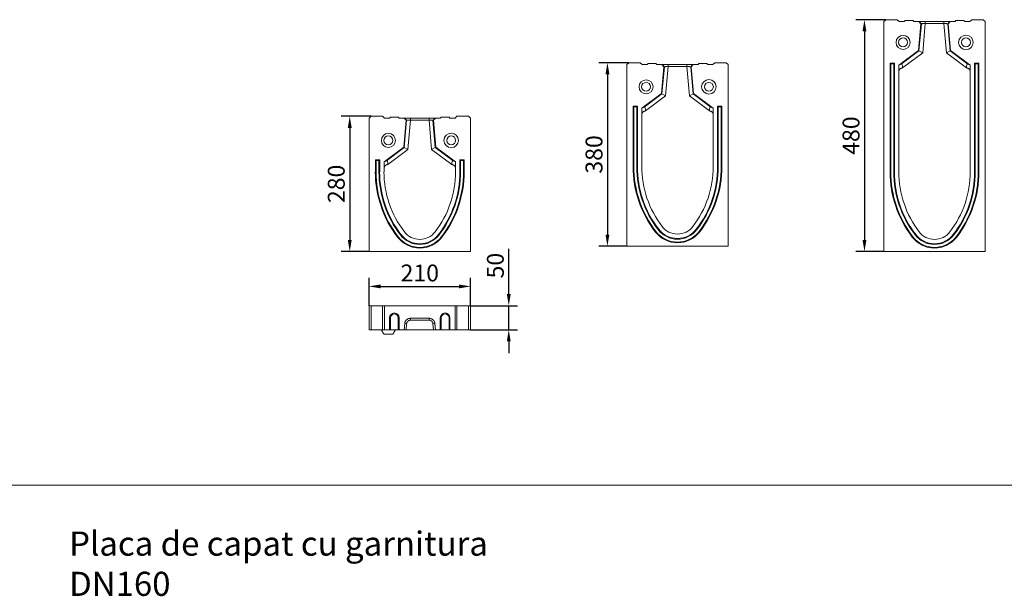
# Model space of a CAD drawing. Units: millimetres. Extents: x 88050 to 95067, y -14475 to -9908.
# Drawn here: x 91118 to 93157, y -13079 to -11885 of the extents above; entities that cross this region are included whole.
import ezdxf

# ---------------------------------------------------------------- set-up
doc = ezdxf.new("R2010")
doc.units = ezdxf.units.MM
doc.layers.add('DUENN-18', color=10, linetype='Continuous', lineweight=9)
doc.styles.get("Standard").update_dxf_attribs({"font": 'arial.ttf'})
doc.dimstyles.get("Standard").update_dxf_attribs({"dimscale": 10, "dimtxt": 3.5, "dimasz": 2.4, "dimexe": 1.8, "dimexo": 0, "dimgap": 1, "dimtad": 1, "dimdec": 0, "dimrnd": 0.01, "dimzin": 0, "dimdsep": 46, "dimtxsty": 'Standard', "dimcen": 3, "dimclrd": 256, "dimclre": 256, "dimclrt": 7, "dimadec": 0, "dimazin": 0, "dimtfac": 1, "dimtdec": 0, "dimtix": 1, "dimtmove": 0, "dimatfit": 0, "dimfxl": 1, "dimtolj": 1, "dimtzin": 0, "dimarcsym": 0})

# ---------------------------------------------------------------- blocks, each defined once
blk = doc.blocks.new('*D52')
at = {"layer": 'Defpoints', "color": 0, "transparency": 16777216}
for p in [(92911.2, -11885.1), (92867.2, -12365.1), (92907.2, -12365.1)]:
    blk.add_point(p, dxfattribs=at)
at = {"layer": 'DUENN-18', "color": 0, "lineweight": -2, "transparency": 16777216}
for p, q in [((92911.2, -11885.1), (92849.2, -11885.1)), ((92867.2, -11909.1), (92867.2, -12341.1)), ((92907.2, -12365.1), (92849.2, -12365.1))]:
    blk.add_line(p, q, dxfattribs=at)
at = {"layer": 'DUENN-18', "color": 0, "transparency": 16777216}
for points in [[(92863.2, -11909.1), (92871.2, -11909.1), (92867.2, -11885.1)], [(92863.2, -12341.1), (92871.2, -12341.1), (92867.2, -12365.1)]]:
    blk.add_solid(points, dxfattribs=at)
at = {"layer": 'DUENN-18', "color": 0, "transparency": 16777216, "insert": (92839.4, -12125.1), "char_height": 35, "attachment_point": 5, "rotation": 90}
blk.add_mtext('\\A1;480', dxfattribs=at)
blk = doc.blocks.new('*D53')
at = {"layer": 'Defpoints', "color": 0, "transparency": 16777216}
for p in [(92379.1, -11974.1), (92335.1, -12354.1), (92375.1, -12354.1)]:
    blk.add_point(p, dxfattribs=at)
at = {"layer": 'DUENN-18', "color": 0, "lineweight": -2, "transparency": 16777216}
for p, q in [((92379.1, -11974.1), (92317.1, -11974.1)), ((92335.1, -11998.1), (92335.1, -12330.1)), ((92375.1, -12354.1), (92317.1, -12354.1))]:
    blk.add_line(p, q, dxfattribs=at)
at = {"layer": 'DUENN-18', "color": 0, "transparency": 16777216}
for points in [[(92331.1, -11998.1), (92339.1, -11998.1), (92335.1, -11974.1)], [(92331.1, -12330.1), (92339.1, -12330.1), (92335.1, -12354.1)]]:
    blk.add_solid(points, dxfattribs=at)
at = {"layer": 'DUENN-18', "color": 0, "transparency": 16777216, "insert": (92307.3, -12164.1), "char_height": 35, "attachment_point": 5, "rotation": 90}
blk.add_mtext('\\A1;380', dxfattribs=at)
blk = doc.blocks.new('*D54')
at = {"layer": 'Defpoints', "color": 0, "transparency": 16777216}
for p in [(91845.6, -12085.1), (91801.6, -12365.1), (91841.6, -12365.1)]:
    blk.add_point(p, dxfattribs=at)
at = {"layer": 'DUENN-18', "color": 0, "lineweight": -2, "transparency": 16777216}
for p, q in [((91845.6, -12085.1), (91783.6, -12085.1)), ((91801.6, -12109.1), (91801.6, -12341.1)), ((91841.6, -12365.1), (91783.6, -12365.1))]:
    blk.add_line(p, q, dxfattribs=at)
at = {"layer": 'DUENN-18', "color": 0, "transparency": 16777216}
for points in [[(91797.6, -12109.1), (91805.6, -12109.1), (91801.6, -12085.1)], [(91797.6, -12341.1), (91805.6, -12341.1), (91801.6, -12365.1)]]:
    blk.add_solid(points, dxfattribs=at)
at = {"layer": 'DUENN-18', "color": 0, "transparency": 16777216, "insert": (91773.7, -12225.1), "char_height": 35, "attachment_point": 5, "rotation": 90}
blk.add_mtext('\\A1;280', dxfattribs=at)
blk = doc.blocks.new('*D55')
at = {"layer": 'Defpoints', "color": 0, "transparency": 16777216}
for p in [(92051.6, -12477.4), (92130.8, -12477.4), (92051.6, -12527.4)]:
    blk.add_point(p, dxfattribs=at)
at = {"layer": 'DUENN-18', "color": 0, "lineweight": -2, "transparency": 16777216}
for p, q in [((92130.8, -12453.4), (92130.8, -12359.4)), ((92051.6, -12477.4), (92148.8, -12477.4)), ((92130.8, -12527.4), (92130.8, -12477.4)), ((92051.6, -12527.4), (92148.8, -12527.4)), ((92130.8, -12551.4), (92130.8, -12575.4))]:
    blk.add_line(p, q, dxfattribs=at)
at = {"layer": 'DUENN-18', "color": 0, "transparency": 16777216}
for points in [[(92126.8, -12453.4), (92134.8, -12453.4), (92130.8, -12477.4)], [(92126.8, -12551.4), (92134.8, -12551.4), (92130.8, -12527.4)]]:
    blk.add_solid(points, dxfattribs=at)
at = {"layer": 'DUENN-18', "color": 0, "transparency": 16777216, "insert": (92103, -12394.4), "char_height": 35, "attachment_point": 5, "rotation": 90}
blk.add_mtext('\\A1;50', dxfattribs=at)
blk = doc.blocks.new('*D56')
at = {"layer": 'Defpoints', "color": 0, "transparency": 16777216}
for p in [(92051.6, -12437.4), (91841.6, -12477.4), (92051.6, -12477.4)]:
    blk.add_point(p, dxfattribs=at)
at = {"layer": 'DUENN-18', "color": 0, "lineweight": -2, "transparency": 16777216}
for p, q in [((91841.6, -12477.4), (91841.6, -12419.4)), ((92051.6, -12477.4), (92051.6, -12419.4)), ((91865.6, -12437.4), (92027.6, -12437.4))]:
    blk.add_line(p, q, dxfattribs=at)
at = {"layer": 'DUENN-18', "color": 0, "transparency": 16777216}
for points in [[(91865.6, -12433.4), (91865.6, -12441.4), (91841.6, -12437.4)], [(92027.6, -12433.4), (92027.6, -12441.4), (92051.6, -12437.4)]]:
    blk.add_solid(points, dxfattribs=at)
at = {"layer": 'DUENN-18', "color": 0, "transparency": 16777216, "insert": (91946.6, -12409.6), "char_height": 35, "attachment_point": 5}
blk.add_mtext('\\A1;210', dxfattribs=at)

msp = doc.modelspace()

# ---------------------------------------------------------------- linework, layer by layer
at = {"layer": 'DUENN-18', "color": 0}
for p, q in [((92911.2, -11885.1), (92907.2, -11889.1)), ((92907.2, -11889.1), (92907.2, -12365.1)), ((92935.2, -11885.1), (92911.2, -11885.1)), ((92939.2, -11889.1), (92935.2, -11885.1)), ((92949.7, -11889.1), (92939.2, -11889.1)), ((92951.7, -11887.1), (92949.7, -11889.1)), ((92951.7, -11887.1), (92967.7, -11887.1)), ((92967.7, -11887.1), (92969.7, -11889.1)), ((92979.8, -11889.1), (92969.7, -11889.1)), ((92983.8, -11893.4), (92979, -11949.1)), ((92983.8, -11893.4), (92979.8, -11889.1)), ((92979.8, -11889.1), (92981, -11889.1)), ((92980, -11949.7), (92985, -11893.4)), ((92985, -11893.4), (92983.8, -11893.4)), ((92993, -11893.1), (92987.7, -11953.9)), ((92993, -11889.1), (93031.5, -11889.1)), ((93031.5, -11893.1), (92993, -11893.1)), ((93036.8, -11953.9), (93031.5, -11893.1)), ((93039.5, -11893.4), (93044.4, -11949.7)), ((93040.6, -11893.4), (93039.5, -11893.4)), ((93044.6, -11889.1), (93040.6, -11893.4)), ((93045.5, -11949.1), (93040.6, -11893.4)), ((93043.5, -11889.1), (93044.6, -11889.1)), ((93054.7, -11889.1), (93044.6, -11889.1)), ((93056.7, -11887.1), (93054.7, -11889.1)), ((93056.7, -11887.1), (93072.7, -11887.1)), ((93072.7, -11887.1), (93074.7, -11889.1)), ((93085.2, -11889.1), (93074.7, -11889.1)), ((93089.2, -11885.1), (93085.2, -11889.1)), ((93113.2, -11885.1), (93089.2, -11885.1)), ((93117.2, -11889.1), (93113.2, -11885.1)), ((92979, -11949.1), (92938.2, -11979.6)), ((92943.2, -11977.2), (92980, -11949.7)), ((92987.7, -11953.9), (92946.1, -11985)), ((92980, -11949.7), (92979, -11949.1)), ((92987.7, -11953.9), (92980, -11949.7)), ((93044.4, -11949.7), (93036.8, -11953.9)), ((93078.3, -11985), (93036.8, -11953.9)), ((93044.4, -11949.7), (93045.5, -11949.1)), ((93044.4, -11949.7), (93081.2, -11977.2)), ((93086.2, -11979.6), (93045.5, -11949.1)), ((92379.1, -11974.1), (92375.1, -11978.1)), ((92375.1, -11978.1), (92375.1, -12354.1)), ((92403.1, -11974.1), (92379.1, -11974.1)), ((92407.1, -11978.1), (92403.1, -11974.1)), ((92417.6, -11978.1), (92407.1, -11978.1)), ((92419.6, -11976.1), (92417.6, -11978.1)), ((92419.6, -11976.1), (92435.6, -11976.1)), ((92435.6, -11976.1), (92437.6, -11978.1)), ((92447.8, -11978.1), (92437.6, -11978.1)), ((92451.8, -11982.5), (92446.9, -12038.1)), ((92451.8, -11982.5), (92447.8, -11978.1)), ((92447.8, -11978.1), (92448.9, -11978.1)), ((92447.9, -12038.7), (92452.9, -11982.5)), ((92452.9, -11982.5), (92451.8, -11982.5)), ((92460.9, -11982.1), (92455.6, -12043)), ((92460.9, -11978.1), (92499.4, -11978.1)), ((92499.4, -11982.1), (92460.9, -11982.1)), ((92504.7, -12043), (92499.4, -11982.1)), ((92507.4, -11982.5), (92512.3, -12038.7)), ((92508.5, -11982.5), (92507.4, -11982.5)), ((92512.5, -11978.1), (92508.5, -11982.5)), ((92513.4, -12038.1), (92508.5, -11982.5)), ((92511.4, -11978.1), (92512.5, -11978.1)), ((92522.6, -11978.1), (92512.5, -11978.1)), ((92524.6, -11976.1), (92522.6, -11978.1)), ((92524.6, -11976.1), (92540.6, -11976.1)), ((92540.6, -11976.1), (92542.6, -11978.1)), ((92553.1, -11978.1), (92542.6, -11978.1)), ((92557.1, -11974.1), (92553.1, -11978.1)), ((92581.1, -11974.1), (92557.1, -11974.1)), ((92585.1, -11978.1), (92581.1, -11974.1)), ((92585.1, -12354.1), (92585.1, -11978.1)), ((92920.2, -11975.1), (92920.2, -12200.1)), ((92929.2, -11975.1), (92920.2, -11975.1)), ((92921.7, -11976.5), (92920.2, -11975.1)), ((92921.7, -11976.5), (92921.7, -12200.1)), ((92927.8, -11976.5), (92921.7, -11976.5)), ((92927.8, -11976.5), (92929.2, -11975.1)), ((92927.8, -12200.1), (92927.8, -11976.5)), ((92929.2, -12200.1), (92929.2, -11975.1)), ((92943.2, -11977.2), (92938.2, -11979.6)), ((92938.2, -11979.6), (92938.2, -11993.1)), ((92946.1, -11985), (92946.1, -11985.1)), ((92946.1, -11985.1), (92946.1, -11985.1)), ((92946.1, -11985.1), (92946.2, -11985.1)), ((93078.3, -11985), (93078.3, -11985.1)), ((93078.3, -11985.1), (93078.3, -11985.1)), ((93078.3, -11985.1), (93078.3, -11985.1)), ((93081.2, -11977.2), (93086.2, -11979.6)), ((93086.2, -11993.1), (93086.2, -11979.6)), ((93104.2, -11975.1), (93095.2, -11975.1)), ((93095.2, -11975.1), (93095.2, -12200.1)), ((93096.7, -11976.5), (93095.2, -11975.1)), ((93096.7, -11976.5), (93096.7, -12200.1)), ((93102.8, -11976.5), (93096.7, -11976.5)), ((93102.8, -11976.5), (93104.2, -11975.1)), ((93102.8, -12200.1), (93102.8, -11976.5)), ((93104.2, -12200.1), (93104.2, -11975.1)), ((92938.2, -11993.1), (92938.2, -12200.1)), ((93086.2, -12200.1), (93086.2, -11993.1)), ((92446.9, -12038.1), (92406.1, -12068.6)), ((92411.1, -12066.3), (92447.9, -12038.7)), ((92455.6, -12043), (92414, -12074.1)), ((92447.9, -12038.7), (92446.9, -12038.1)), ((92455.6, -12043), (92447.9, -12038.7)), ((92512.3, -12038.7), (92504.7, -12043)), ((92546.3, -12074.1), (92504.7, -12043)), ((92512.3, -12038.7), (92513.4, -12038.1)), ((92512.3, -12038.7), (92549.1, -12066.3)), ((92554.1, -12068.6), (92513.4, -12038.1)), ((92388.1, -12064.1), (92388.1, -12189.1)), ((92397.1, -12064.1), (92388.1, -12064.1)), ((92389.6, -12065.6), (92388.1, -12064.1)), ((92389.6, -12065.6), (92389.6, -12189.1)), ((92395.7, -12065.6), (92389.6, -12065.6)), ((92395.7, -12065.6), (92397.1, -12064.1)), ((92395.7, -12189.1), (92395.7, -12065.6)), ((92397.1, -12189.1), (92397.1, -12064.1)), ((92411.1, -12066.3), (92406.1, -12068.6)), ((92549.1, -12066.3), (92554.1, -12068.6)), ((92572.1, -12064.1), (92563.1, -12064.1)), ((92563.1, -12064.1), (92563.1, -12189.1)), ((92564.6, -12065.6), (92563.1, -12064.1)), ((92564.6, -12065.6), (92564.6, -12189.1)), ((92570.7, -12065.6), (92564.6, -12065.6)), ((92570.7, -12065.6), (92572.1, -12064.1)), ((92570.7, -12189.1), (92570.7, -12065.6)), ((92572.1, -12189.1), (92572.1, -12064.1)), ((91845.6, -12085.1), (91841.6, -12089.1)), ((91869.6, -12085.1), (91845.6, -12085.1)), ((91873.6, -12089.1), (91869.6, -12085.1)), ((91886.1, -12087.1), (91884.1, -12089.1)), ((91886.1, -12087.1), (91902.1, -12087.1)), ((91902.1, -12087.1), (91904.1, -12089.1)), ((91991.1, -12087.1), (91989.1, -12089.1)), ((91991.1, -12087.1), (92007.1, -12087.1)), ((92007.1, -12087.1), (92009.1, -12089.1)), ((92023.6, -12085.1), (92019.6, -12089.1)), ((92047.6, -12085.1), (92023.6, -12085.1)), ((92051.6, -12089.1), (92047.6, -12085.1)), ((92406.1, -12068.6), (92406.1, -12082.1)), ((92406.1, -12082.1), (92406.1, -12189.1)), ((92414, -12074.1), (92414, -12074.1)), ((92414, -12074.1), (92414, -12074.1)), ((92414, -12074.1), (92414.1, -12074.1)), ((92546.2, -12074.1), (92546.3, -12074.1)), ((92546.3, -12074.1), (92546.3, -12074.1)), ((92546.3, -12074.1), (92546.3, -12074.1)), ((92554.1, -12082.1), (92554.1, -12068.6)), ((92554.1, -12189.1), (92554.1, -12082.1)), ((91841.6, -12089.1), (91841.6, -12365.1)), ((91884.1, -12089.1), (91873.6, -12089.1)), ((91914.2, -12089.1), (91904.1, -12089.1)), ((91918.2, -12093.4), (91913.3, -12149.1)), ((91918.2, -12093.4), (91914.2, -12089.1)), ((91914.2, -12089.1), (91915.3, -12089.1)), ((91914.4, -12149.7), (91919.3, -12093.4)), ((91919.3, -12093.4), (91918.2, -12093.4)), ((91927.3, -12093.1), (91922, -12153.9)), ((91927.3, -12089.1), (91965.8, -12089.1)), ((91965.8, -12093.1), (91927.3, -12093.1)), ((91971.1, -12153.9), (91965.8, -12093.1)), ((91973.8, -12093.4), (91978.7, -12149.7)), ((91974.9, -12093.4), (91973.8, -12093.4)), ((91978.9, -12089.1), (91974.9, -12093.4)), ((91979.8, -12149.1), (91974.9, -12093.4)), ((91977.8, -12089.1), (91978.9, -12089.1)), ((91989.1, -12089.1), (91978.9, -12089.1)), ((92019.6, -12089.1), (92009.1, -12089.1)), ((92051.6, -12365.1), (92051.6, -12089.1)), ((91913.3, -12149.1), (91872.6, -12179.6)), ((91877.6, -12177.2), (91914.4, -12149.7)), ((91922, -12153.9), (91880.4, -12185)), ((91914.4, -12149.7), (91913.3, -12149.1)), ((91922, -12153.9), (91914.4, -12149.7)), ((91978.7, -12149.7), (91971.1, -12153.9)), ((92012.7, -12185), (91971.1, -12153.9)), ((91978.7, -12149.7), (91979.8, -12149.1)), ((91978.7, -12149.7), (92015.6, -12177.2)), ((92020.6, -12179.6), (91979.8, -12149.1)), ((91854.6, -12175.1), (91854.6, -12200.1)), ((91863.6, -12175.1), (91854.6, -12175.1)), ((91856, -12176.5), (91854.6, -12175.1)), ((91856, -12176.5), (91856, -12200.1)), ((91862.1, -12176.5), (91856, -12176.5)), ((91862.1, -12176.5), (91863.6, -12175.1)), ((91862.1, -12200.1), (91862.1, -12176.5)), ((91863.6, -12200.1), (91863.6, -12175.1)), ((91877.6, -12177.2), (91872.6, -12179.6)), ((91872.6, -12179.6), (91872.6, -12193.1)), ((91880.4, -12185), (91880.4, -12185.1)), ((91880.4, -12185.1), (91880.4, -12185.1)), ((91880.4, -12185.1), (91880.5, -12185.1)), ((92012.6, -12185.1), (92012.7, -12185.1)), ((92012.7, -12185), (92012.7, -12185.1)), ((92012.7, -12185.1), (92012.7, -12185.1)), ((92015.6, -12177.2), (92020.6, -12179.6)), ((92020.6, -12193.1), (92020.6, -12179.6)), ((92038.6, -12175.1), (92029.6, -12175.1)), ((92029.6, -12175.1), (92029.6, -12200.1)), ((92031, -12176.5), (92029.6, -12175.1)), ((92031, -12176.5), (92031, -12200.1)), ((92037.1, -12176.5), (92031, -12176.5)), ((92037.1, -12176.5), (92038.6, -12175.1)), ((92037.1, -12200.1), (92037.1, -12176.5)), ((92038.6, -12200.1), (92038.6, -12175.1)), ((92389.6, -12189.1), (92388.1, -12189.1)), ((92395.7, -12189.1), (92397.1, -12189.1)), ((92564.6, -12189.1), (92563.1, -12189.1)), ((92570.7, -12189.1), (92572.1, -12189.1)), ((91856, -12200.1), (91854.6, -12200.1)), ((91862.1, -12200.1), (91863.6, -12200.1)), ((91872.6, -12193.1), (91872.6, -12200.1)), ((92020.6, -12200.1), (92020.6, -12193.1)), ((92031, -12200.1), (92029.6, -12200.1)), ((92037.1, -12200.1), (92038.6, -12200.1)), ((92921.7, -12200.1), (92920.2, -12200.1)), ((92927.8, -12200.1), (92929.2, -12200.1)), ((93096.7, -12200.1), (93095.2, -12200.1)), ((93102.8, -12200.1), (93104.2, -12200.1)), ((91906.6, -12330.8), (91907.7, -12330)), ((91986.6, -12330.8), (91985.4, -12330)), ((92435.3, -12323.6), (92434.2, -12324.5)), ((92440.1, -12319.9), (92441.3, -12319)), ((92520.1, -12319.9), (92519, -12319)), ((92525, -12323.6), (92526.1, -12324.5)), ((92972.2, -12330.8), (92973.4, -12330)), ((93052.2, -12330.8), (93051.1, -12330)), ((91901.7, -12334.6), (91900.6, -12335.4)), ((91991.4, -12334.6), (91992.5, -12335.4)), ((92967.4, -12334.6), (92966.2, -12335.4)), ((93057.1, -12334.6), (93058.2, -12335.4)), ((91841.6, -12365.1), (92051.6, -12365.1)), ((92375.1, -12354.1), (92585.1, -12354.1)), ((92907.2, -12365.1), (93117.2, -12365.1)), ((91841.6, -12527.4), (91841.6, -12477.4)), ((91845.6, -12477.4), (91841.6, -12477.4)), ((91845.6, -12527.4), (91845.6, -12477.4)), ((91869.6, -12477.4), (91845.6, -12477.4)), ((91869.6, -12527.4), (91869.6, -12477.4)), ((91873.6, -12477.4), (91869.6, -12477.4)), ((91873.6, -12527.4), (91873.6, -12477.4)), ((92019.6, -12477.4), (91873.6, -12477.4)), ((92019.6, -12527.4), (92019.6, -12477.4)), ((92023.6, -12477.4), (92019.6, -12477.4)), ((92023.6, -12527.4), (92023.6, -12477.4)), ((92047.6, -12477.4), (92023.6, -12477.4)), ((92047.6, -12527.4), (92047.6, -12477.4)), ((92051.6, -12477.4), (92047.6, -12477.4)), ((92051.6, -12527.4), (92051.6, -12477.4)), ((91886.1, -12502.4), (91884.1, -12502.4)), ((91884.1, -12502.4), (91884.1, -12527.4)), ((91886.1, -12502.4), (91886.1, -12527.4)), ((91902.1, -12527.4), (91902.1, -12502.4)), ((91902.1, -12502.4), (91904.1, -12502.4)), ((91904.1, -12527.4), (91904.1, -12502.4)), ((91914.2, -12527.4), (91915.3, -12514.4)), ((91919.3, -12514.7), (91918.2, -12527.4)), ((91927.3, -12503.4), (91965.8, -12503.4)), ((91965.8, -12507.4), (91927.3, -12507.4)), ((91974.9, -12527.4), (91973.8, -12514.7)), ((91977.8, -12514.4), (91978.9, -12527.4)), ((91991.1, -12502.4), (91989.1, -12502.4)), ((91989.1, -12502.4), (91989.1, -12527.4)), ((91991.1, -12502.4), (91991.1, -12527.4)), ((92007.1, -12502.4), (92009.1, -12502.4)), ((92007.1, -12527.4), (92007.1, -12502.4)), ((92009.1, -12527.4), (92009.1, -12502.4)), ((91845.6, -12527.4), (91841.6, -12527.4)), ((91869.6, -12527.4), (91845.6, -12527.4)), ((91873.6, -12527.4), (91869.6, -12527.4)), ((91884.1, -12527.4), (91873.6, -12527.4)), ((91886.1, -12527.4), (91884.1, -12527.4)), ((91886.1, -12527.4), (91902.1, -12527.4)), ((91902.1, -12527.4), (91904.1, -12527.4)), ((91914.2, -12527.4), (91904.1, -12527.4)), ((91918.2, -12527.4), (91914.2, -12527.4)), ((91918.2, -12527.4), (91974.9, -12527.4)), ((91978.9, -12527.4), (91974.9, -12527.4)), ((91989.1, -12527.4), (91978.9, -12527.4)), ((91991.1, -12527.4), (91989.1, -12527.4)), ((91991.1, -12527.4), (92007.1, -12527.4)), ((92007.1, -12527.4), (92009.1, -12527.4)), ((92019.6, -12527.4), (92009.1, -12527.4)), ((92023.6, -12527.4), (92019.6, -12527.4)), ((92047.6, -12527.4), (92023.6, -12527.4)), ((92051.6, -12527.4), (92047.6, -12527.4)), ((91890.9, -12536.4), (91872.3, -12536.4)), ((95017.5, -12849.3), (91081.2, -12849.3))]:
    msp.add_line(p, q, dxfattribs=at)
msp.add_lwpolyline([(93117.2, -11889.1), (93117.2, -12365.1)], dxfattribs=at)
at = {"layer": 'DUENN-18', "color": 0, "flags": 128}
msp.add_lwpolyline([(92020.6, -12527.4), (92020.6, -12527.4)], dxfattribs=at)
at = {"layer": 'DUENN-18', "color": 0}
for centre, radius in [((92947.2, -11932.1), 14.5), ((92947.2, -11932.1), 9.3), ((93077.2, -11932.1), 15), ((93077.2, -11932.1), 9.23), ((92415.1, -12024.1), 14.5), ((92415.1, -12024.1), 9.3), ((92545.1, -12024.1), 15), ((92545.1, -12024.1), 9.23), ((91881.6, -12135.1), 14.5), ((91881.6, -12135.1), 9.3), ((92011.6, -12135.1), 15), ((92011.6, -12135.1), 9.23)]:
    msp.add_circle(centre, radius, dxfattribs=at)
for centre, radius, start, end in [((92610.2, -12189.1), 222.1, 180, 217.5561), ((92610.2, -12189.1), 220.6, 180, 217.5561), ((92610.2, -12189.1), 214.5, 180, 217.5561), ((92610.2, -12189.1), 213.1, 180, 217.5561), ((92610.2, -12189.1), 204.1, 180, 217.5561), ((92350.1, -12189.1), 204.1, 322.4439, 0), ((92350.1, -12189.1), 213.1, 322.4439, 0), ((92350.1, -12189.1), 214.5, 322.4439, 0), ((92350.1, -12189.1), 220.6, 322.4439, 0), ((92350.1, -12189.1), 222.1, 322.4439, 0), ((92076.6, -12200.1), 222.1, 180, 217.5561), ((92076.6, -12200.1), 220.6, 180, 217.5561), ((92076.6, -12200.1), 214.5, 180, 217.5561), ((92076.6, -12200.1), 213.1, 180, 217.5561), ((92076.6, -12200.1), 204.1, 180, 217.5561), ((91816.5, -12200.1), 204.1, 322.4439, 0), ((91816.5, -12200.1), 213.1, 322.4439, 0), ((91816.5, -12200.1), 214.5, 322.4439, 0), ((91816.5, -12200.1), 220.6, 322.4439, 0), ((91816.5, -12200.1), 222.1, 322.4439, 0), ((93142.3, -12200.1), 222.1, 180, 217.5561), ((93142.3, -12200.1), 220.6, 180, 217.5561), ((93142.3, -12200.1), 214.5, 180, 217.5561), ((93142.3, -12200.1), 213.1, 180, 217.5561), ((93142.3, -12200.1), 204.1, 180, 217.5561), ((92882.2, -12200.1), 204.1, 322.4439, 0), ((92882.2, -12200.1), 213.1, 322.4439, 0), ((92882.2, -12200.1), 214.5, 322.4439, 0), ((92882.2, -12200.1), 220.6, 322.4439, 0), ((92882.2, -12200.1), 222.1, 322.4439, 0), ((91946.6, -12300.1), 50.5, 217.5561, 322.4439), ((91946.6, -12300.1), 49, 217.5561, 322.4439), ((91946.6, -12300.1), 40, 217.5561, 322.4439), ((92480.1, -12289.1), 58, 217.5561, 322.4439), ((92480.1, -12289.1), 56.5, 217.5561, 322.4439), ((92480.1, -12289.1), 50.5, 217.5561, 322.4439), ((92480.1, -12289.1), 49, 217.5561, 322.4439), ((92480.1, -12289.1), 40, 217.5561, 322.4439), ((93012.2, -12300.1), 50.5, 217.5561, 322.4439), ((93012.2, -12300.1), 49, 217.5561, 322.4439), ((93012.2, -12300.1), 40, 217.5561, 322.4439), ((91946.6, -12300.1), 58, 217.5561, 322.4439), ((91946.6, -12300.1), 56.5, 217.5561, 322.4439), ((93012.2, -12300.1), 58, 217.5561, 322.4439), ((93012.2, -12300.1), 56.5, 217.5561, 322.4439), ((91894.1, -12502.4), 10, 0, 180), ((91894.1, -12502.4), 8, 0, 180), ((91999.1, -12502.4), 10, 0, 180), ((91999.1, -12502.4), 8, 0, 180)]:
    msp.add_arc(centre, radius, start, end, dxfattribs=at)
for centre, major_axis, start_param, end_param in [((92943, -11987.4), (0.8, 10.3), 4.967165, 6.450695), ((93081.5, -11987.4), (-0.8, 10.3), 6.115676, 7.599206), ((92410.9, -12076.4), (0.8, 10.3), 4.967165, 6.450695), ((92549.4, -12076.4), (-0.8, 10.3), 6.115676, 7.599206), ((91877.3, -12187.4), (0.8, 10.3), 4.967165, 6.450695), ((92015.8, -12187.4), (-0.8, 10.3), 6.115676, 7.599206)]:
    msp.add_ellipse(centre, major_axis=major_axis, ratio=0.297099, start_param=start_param, end_param=end_param, dxfattribs=at)
for points, degree in [([(92981, -11889.1), (92982.3, -11890.5), (92983.6, -11892), (92985, -11893.4)], 3), ([(92993, -11889.1), (92993, -11890.4), (92993, -11891.8), (92993, -11893.1)], 3), ([(93031.5, -11889.1), (93031.5, -11890.4), (93031.5, -11891.8), (93031.5, -11893.1)], 3), ([(93043.5, -11889.1), (93042.1, -11890.5), (93040.8, -11892), (93039.5, -11893.4)], 3), ([(92448.9, -11978.1), (92450.2, -11979.6), (92451.5, -11981), (92452.9, -11982.5)], 3), ([(92460.9, -11978.1), (92460.9, -11979.4), (92460.9, -11980.8), (92460.9, -11982.1)], 3), ([(92499.4, -11978.1), (92499.4, -11979.4), (92499.4, -11980.8), (92499.4, -11982.1)], 3), ([(92511.4, -11978.1), (92510, -11979.6), (92508.7, -11981), (92507.4, -11982.5)], 3), ([(92946.2, -11985.1), (92946.2, -11985.1), (92946.1, -11985.1), (92946.1, -11985.1)], 3), ([(93078.3, -11985.1), (93078.3, -11985.1), (93078.3, -11985.1), (93078.3, -11985.1)], 3), ([(92414.1, -12074.1), (92414.1, -12074.1), (92414, -12074.1), (92414, -12074.1)], 3), ([(92546.3, -12074.1), (92546.2, -12074.1), (92546.2, -12074.1), (92546.2, -12074.1)], 3), ([(91915.3, -12089.1), (91916.6, -12090.5), (91918, -12092), (91919.3, -12093.4)], 3), ([(91927.3, -12089.1), (91927.3, -12090.4), (91927.3, -12091.8), (91927.3, -12093.1)], 3), ([(91965.8, -12089.1), (91965.8, -12090.4), (91965.8, -12091.8), (91965.8, -12093.1)], 3), ([(91977.8, -12089.1), (91976.5, -12090.5), (91975.1, -12092), (91973.8, -12093.4)], 3), ([(91880.5, -12185.1), (91880.5, -12185.1), (91880.5, -12185.1), (91880.4, -12185.1)], 3), ([(92012.7, -12185.1), (92012.7, -12185.1), (92012.6, -12185.1), (92012.6, -12185.1)], 3), ([(91915.3, -12514.4), (91916.6, -12514.5), (91918, -12514.6), (91919.3, -12514.7)], 3), ([(91927.3, -12503.4), (91927.3, -12504.8), (91927.3, -12506.1), (91927.3, -12507.4)], 3), ([(91965.8, -12503.4), (91965.8, -12504.8), (91965.8, -12506.1), (91965.8, -12507.4)], 3), ([(91977.8, -12514.4), (91976.5, -12514.5), (91975.1, -12514.6), (91973.8, -12514.7)], 3), ([(91867.1, -12527.4), (91872.3, -12536.4)], 1), ([(91890.9, -12536.4), (91896.1, -12527.4)], 1)]:
    msp.add_open_spline(points, degree=degree, dxfattribs=at)
for points, knots in [([(92981, -11889.1), (92981, -11889.1), (92981, -11889.1), (92981.1, -11889.1), (92981.1, -11889.1), (92981.2, -11889.1), (92981.3, -11889.1), (92981.3, -11889.1), (92981.4, -11889.1), (92981.5, -11889.1), (92981.6, -11889.1), (92981.8, -11889.1), (92981.9, -11889.1), (92982, -11889.1), (92982.5, -11889.1), (92983.3, -11889.1), (92984.8, -11889.1), (92986.6, -11889.1), (92988.1, -11889.1), (92989.2, -11889.1), (92989.9, -11889.1), (92990.5, -11889.1), (92991.1, -11889.1), (92991.7, -11889.1), (92992.4, -11889.1), (92992.8, -11889.1), (92993, -11889.1)], [0, 0, 0, 0, 0.01916, 0.038269, 0.057341, 0.076394, 0.095444, 0.114508, 0.133601, 0.152741, 0.171943, 0.191224, 0.210599, 0.230085, 0.249696, 0.375021, 0.499424, 0.623862, 0.749493, 0.785896, 0.821924, 0.857677, 0.893257, 0.928768, 0.964314, 1, 1, 1, 1]), ([(92993, -11893.1), (92992.9, -11893.1), (92992.7, -11893.1), (92992.5, -11893.1), (92992.2, -11893.1), (92991.9, -11893.1), (92991.7, -11893.1), (92991.5, -11893.2), (92991.2, -11893.2), (92991, -11893.2), (92990.8, -11893.2), (92990.5, -11893.2), (92990.3, -11893.2), (92990.1, -11893.2), (92989.9, -11893.2), (92989.7, -11893.2), (92989.5, -11893.2), (92989.4, -11893.2), (92989.2, -11893.2), (92989, -11893.3), (92988.8, -11893.3), (92988.7, -11893.3), (92988.5, -11893.3), (92988.4, -11893.3), (92988.3, -11893.3), (92988.1, -11893.3), (92988, -11893.3), (92987.9, -11893.3), (92987.8, -11893.3), (92987.7, -11893.3), (92987.4, -11893.3), (92987.1, -11893.3), (92986.7, -11893.4), (92986.3, -11893.4), (92986, -11893.4), (92985.7, -11893.4), (92985.5, -11893.4), (92985.3, -11893.4), (92985.1, -11893.4), (92985, -11893.4), (92985, -11893.4), (92985, -11893.4)], [0, 0, 0, 0, 0.022673, 0.044961, 0.066864, 0.088383, 0.109517, 0.130266, 0.15063, 0.17061, 0.190205, 0.209416, 0.228242, 0.246683, 0.26474, 0.282412, 0.299699, 0.316602, 0.333121, 0.349255, 0.365004, 0.380369, 0.395349, 0.409945, 0.424157, 0.437984, 0.451427, 0.464486, 0.477161, 0.489451, 0.501357, 0.554318, 0.606582, 0.658152, 0.709031, 0.759223, 0.808731, 0.857559, 0.90571, 0.953189, 1, 1, 1, 1]), ([(93031.5, -11889.1), (93031.6, -11889.1), (93031.8, -11889.1), (93032.1, -11889.1), (93032.5, -11889.1), (93032.8, -11889.1), (93033.2, -11889.1), (93033.5, -11889.1), (93033.8, -11889.1), (93034.2, -11889.1), (93034.5, -11889.1), (93034.8, -11889.1), (93035.2, -11889.1), (93035.5, -11889.1), (93036.4, -11889.1), (93037.9, -11889.1), (93039.6, -11889.1), (93041.2, -11889.1), (93042, -11889.1), (93042.5, -11889.1), (93042.8, -11889.1), (93043, -11889.1), (93043.2, -11889.1), (93043.3, -11889.1), (93043.4, -11889.1), (93043.4, -11889.1), (93043.5, -11889.1)], [0, 0, 0, 0, 0.019233, 0.038413, 0.057556, 0.076679, 0.095797, 0.114927, 0.134086, 0.153289, 0.172552, 0.191892, 0.211324, 0.230864, 0.250527, 0.376104, 0.500596, 0.624946, 0.750324, 0.786629, 0.82255, 0.858189, 0.893648, 0.929033, 0.964448, 1, 1, 1, 1]), ([(93039.5, -11893.4), (93039.5, -11893.4), (93039.5, -11893.4), (93039.4, -11893.4), (93039.4, -11893.4), (93039.3, -11893.4), (93039.2, -11893.4), (93039.1, -11893.4), (93039, -11893.4), (93038.9, -11893.4), (93038.8, -11893.4), (93038.7, -11893.4), (93038.5, -11893.4), (93038.4, -11893.4), (93038.2, -11893.4), (93038, -11893.4), (93037.8, -11893.4), (93037.6, -11893.4), (93037.4, -11893.3), (93037.1, -11893.3), (93036.9, -11893.3), (93036.7, -11893.3), (93036.4, -11893.3), (93036.1, -11893.3), (93035.8, -11893.3), (93035.4, -11893.3), (93035, -11893.2), (93034.6, -11893.2), (93034.2, -11893.2), (93033.7, -11893.2), (93033.2, -11893.2), (93032.6, -11893.1), (93032, -11893.1), (93031.7, -11893.1), (93031.5, -11893.1)], [0, 0, 0, 0, 0.024554, 0.049293, 0.074217, 0.099328, 0.124626, 0.150111, 0.175784, 0.201645, 0.227696, 0.253936, 0.280366, 0.306988, 0.3338, 0.360804, 0.388, 0.415388, 0.44297, 0.470745, 0.498714, 0.525792, 0.554782, 0.585686, 0.618503, 0.653234, 0.689879, 0.728439, 0.768912, 0.811301, 0.855604, 0.901821, 0.949953, 1, 1, 1, 1]), ([(92448.9, -11978.1), (92448.9, -11978.1), (92448.9, -11978.1), (92449, -11978.1), (92449, -11978.1), (92449.1, -11978.1), (92449.2, -11978.1), (92449.2, -11978.1), (92449.3, -11978.1), (92449.4, -11978.1), (92449.6, -11978.1), (92449.7, -11978.1), (92449.8, -11978.1), (92449.9, -11978.1), (92450.4, -11978.1), (92451.2, -11978.1), (92452.7, -11978.1), (92454.5, -11978.1), (92456, -11978.1), (92457.1, -11978.1), (92457.8, -11978.1), (92458.4, -11978.1), (92459, -11978.1), (92459.6, -11978.1), (92460.3, -11978.1), (92460.7, -11978.1), (92460.9, -11978.1)], [0, 0, 0, 0, 0.01916, 0.038269, 0.057341, 0.076394, 0.095444, 0.114508, 0.133601, 0.152741, 0.171943, 0.191224, 0.210599, 0.230085, 0.249696, 0.375021, 0.499424, 0.623862, 0.749493, 0.785896, 0.821924, 0.857677, 0.893257, 0.928768, 0.964314, 1, 1, 1, 1]), ([(92460.9, -11982.1), (92460.8, -11982.1), (92460.6, -11982.1), (92460.4, -11982.1), (92460.1, -11982.1), (92459.9, -11982.2), (92459.6, -11982.2), (92459.4, -11982.2), (92459.1, -11982.2), (92458.9, -11982.2), (92458.7, -11982.2), (92458.4, -11982.2), (92458.2, -11982.2), (92458, -11982.2), (92457.8, -11982.2), (92457.6, -11982.3), (92457.4, -11982.3), (92457.3, -11982.3), (92457.1, -11982.3), (92456.9, -11982.3), (92456.8, -11982.3), (92456.6, -11982.3), (92456.5, -11982.3), (92456.3, -11982.3), (92456.2, -11982.3), (92456, -11982.3), (92455.9, -11982.3), (92455.8, -11982.3), (92455.7, -11982.3), (92455.6, -11982.3), (92455.3, -11982.4), (92455, -11982.4), (92454.6, -11982.4), (92454.2, -11982.4), (92453.9, -11982.4), (92453.6, -11982.4), (92453.4, -11982.4), (92453.2, -11982.4), (92453, -11982.5), (92452.9, -11982.5), (92452.9, -11982.5), (92452.9, -11982.5)], [0, 0, 0, 0, 0.022673, 0.044961, 0.066864, 0.088383, 0.109517, 0.130266, 0.15063, 0.17061, 0.190205, 0.209416, 0.228242, 0.246683, 0.26474, 0.282412, 0.299699, 0.316602, 0.333121, 0.349255, 0.365004, 0.380369, 0.395349, 0.409945, 0.424157, 0.437984, 0.451427, 0.464486, 0.477161, 0.489451, 0.501357, 0.554318, 0.606582, 0.658152, 0.709031, 0.759223, 0.808731, 0.857559, 0.90571, 0.953189, 1, 1, 1, 1]), ([(92499.4, -11978.1), (92499.5, -11978.1), (92499.7, -11978.1), (92500.1, -11978.1), (92500.4, -11978.1), (92500.7, -11978.1), (92501.1, -11978.1), (92501.4, -11978.1), (92501.7, -11978.1), (92502.1, -11978.1), (92502.4, -11978.1), (92502.7, -11978.1), (92503.1, -11978.1), (92503.4, -11978.1), (92504.3, -11978.1), (92505.8, -11978.1), (92507.6, -11978.1), (92509.1, -11978.1), (92510, -11978.1), (92510.4, -11978.1), (92510.7, -11978.1), (92510.9, -11978.1), (92511.1, -11978.1), (92511.2, -11978.1), (92511.3, -11978.1), (92511.3, -11978.1), (92511.4, -11978.1)], [0, 0, 0, 0, 0.019233, 0.038413, 0.057556, 0.076679, 0.095797, 0.114927, 0.134086, 0.153289, 0.172552, 0.191892, 0.211324, 0.230864, 0.250527, 0.376104, 0.500596, 0.624946, 0.750324, 0.786629, 0.82255, 0.858189, 0.893648, 0.929033, 0.964448, 1, 1, 1, 1]), ([(92507.4, -11982.5), (92507.4, -11982.5), (92507.4, -11982.5), (92507.3, -11982.5), (92507.3, -11982.5), (92507.2, -11982.5), (92507.1, -11982.4), (92507, -11982.4), (92506.9, -11982.4), (92506.8, -11982.4), (92506.7, -11982.4), (92506.6, -11982.4), (92506.4, -11982.4), (92506.3, -11982.4), (92506.1, -11982.4), (92505.9, -11982.4), (92505.7, -11982.4), (92505.5, -11982.4), (92505.3, -11982.4), (92505.1, -11982.4), (92504.8, -11982.4), (92504.6, -11982.3), (92504.3, -11982.3), (92504, -11982.3), (92503.7, -11982.3), (92503.3, -11982.3), (92502.9, -11982.3), (92502.5, -11982.2), (92502.1, -11982.2), (92501.6, -11982.2), (92501.1, -11982.2), (92500.5, -11982.2), (92500, -11982.1), (92499.6, -11982.1), (92499.4, -11982.1)], [0, 0, 0, 0, 0.024554, 0.0492929, 0.0742175, 0.0993282, 0.1246258, 0.1501108, 0.1757838, 0.2016453, 0.2276959, 0.2539361, 0.2803665, 0.3069875, 0.3337997, 0.3608036, 0.3879996, 0.4153883, 0.44297, 0.4707452, 0.4987145, 0.525792, 0.5547824, 0.585686, 0.6185032, 0.6532342, 0.6898793, 0.7284387, 0.7689124, 0.8113007, 0.8556035, 0.901821, 0.9499532, 1, 1, 1, 1]), ([(92938.2, -11993.1), (92938.2, -11992.8), (92938.2, -11992.6), (92938.3, -11992.1), (92938.3, -11991.8), (92938.4, -11991.4), (92938.5, -11991.2), (92938.6, -11990.7), (92938.6, -11990.6), (92938.8, -11990), (92939, -11989.7), (92939.3, -11989.1), (92939.4, -11988.8), (92939.8, -11988.3), (92939.9, -11988.1), (92940.3, -11987.7), (92940.5, -11987.5), (92941, -11987), (92941.3, -11986.7), (92942.1, -11986.2), (92942.4, -11986), (92943.1, -11985.7), (92943.5, -11985.5), (92944.2, -11985.3), (92944.6, -11985.2), (92945.2, -11985.1), (92945.4, -11985.1), (92945.6, -11985.1), (92945.7, -11985.1), (92945.9, -11985.1), (92946, -11985.1), (92946.1, -11985.1)], [0, 0, 0, 0, 0.03125, 0.03125, 0.0625, 0.0625, 0.09375, 0.09375, 0.125, 0.125, 0.1875, 0.1875, 0.25, 0.25, 0.3125, 0.3125, 0.375, 0.375, 0.5, 0.5, 0.625, 0.625, 0.75, 0.75, 0.875, 0.875, 0.9375, 0.9375, 0.96875, 0.96875, 1, 1, 1, 1]), ([(93086.2, -11993.1), (93086.2, -11992.8), (93086.2, -11992.6), (93086.2, -11992.1), (93086.1, -11991.8), (93086, -11991.4), (93086, -11991.2), (93085.9, -11990.7), (93085.8, -11990.6), (93085.6, -11990), (93085.5, -11989.7), (93085.2, -11989.1), (93085, -11988.8), (93084.7, -11988.3), (93084.5, -11988.1), (93084.2, -11987.7), (93084, -11987.5), (93083.5, -11987), (93083.1, -11986.7), (93082.4, -11986.2), (93082, -11986), (93081.3, -11985.7), (93080.9, -11985.5), (93080.2, -11985.3), (93079.8, -11985.2), (93079.3, -11985.1), (93079.1, -11985.1), (93078.8, -11985.1), (93078.7, -11985.1), (93078.5, -11985.1), (93078.4, -11985.1), (93078.3, -11985.1)], [0, 0, 0, 0, 0.03125, 0.03125, 0.0625, 0.0625, 0.09375, 0.09375, 0.125, 0.125, 0.1875, 0.1875, 0.25, 0.25, 0.3125, 0.3125, 0.375, 0.375, 0.5, 0.5, 0.625, 0.625, 0.75, 0.75, 0.875, 0.875, 0.9375, 0.9375, 0.96875, 0.96875, 1, 1, 1, 1]), ([(92406.1, -12082.1), (92406.1, -12081.9), (92406.1, -12081.6), (92406.2, -12081.1), (92406.2, -12080.9), (92406.3, -12080.4), (92406.4, -12080.2), (92406.5, -12079.8), (92406.5, -12079.6), (92406.7, -12079), (92406.9, -12078.7), (92407.2, -12078.1), (92407.3, -12077.9), (92407.7, -12077.4), (92407.8, -12077.2), (92408.2, -12076.7), (92408.4, -12076.6), (92408.9, -12076), (92409.2, -12075.8), (92410, -12075.3), (92410.3, -12075.1), (92411.1, -12074.7), (92411.4, -12074.6), (92412.2, -12074.3), (92412.5, -12074.3), (92413.1, -12074.2), (92413.3, -12074.2), (92413.5, -12074.1), (92413.6, -12074.1), (92413.8, -12074.1), (92413.9, -12074.1), (92414, -12074.1)], [0, 0, 0, 0, 0.03125, 0.03125, 0.0625, 0.0625, 0.09375, 0.09375, 0.125, 0.125, 0.1875, 0.1875, 0.25, 0.25, 0.3125, 0.3125, 0.375, 0.375, 0.5, 0.5, 0.625, 0.625, 0.75, 0.75, 0.875, 0.875, 0.9375, 0.9375, 0.96875, 0.96875, 1, 1, 1, 1]), ([(92554.1, -12082.1), (92554.1, -12081.9), (92554.1, -12081.6), (92554.1, -12081.1), (92554, -12080.9), (92554, -12080.4), (92553.9, -12080.2), (92553.8, -12079.8), (92553.7, -12079.6), (92553.5, -12079), (92553.4, -12078.7), (92553.1, -12078.1), (92552.9, -12077.9), (92552.6, -12077.4), (92552.4, -12077.2), (92552.1, -12076.7), (92551.9, -12076.6), (92551.4, -12076), (92551, -12075.8), (92550.3, -12075.3), (92549.9, -12075.1), (92549.2, -12074.7), (92548.9, -12074.6), (92548.1, -12074.3), (92547.7, -12074.3), (92547.2, -12074.2), (92547, -12074.2), (92546.7, -12074.1), (92546.6, -12074.1), (92546.4, -12074.1), (92546.3, -12074.1), (92546.3, -12074.1)], [0, 0, 0, 0, 0.03125, 0.03125, 0.0625, 0.0625, 0.09375, 0.09375, 0.125, 0.125, 0.1875, 0.1875, 0.25, 0.25, 0.3125, 0.3125, 0.375, 0.375, 0.5, 0.5, 0.625, 0.625, 0.75, 0.75, 0.875, 0.875, 0.9375, 0.9375, 0.96875, 0.96875, 1, 1, 1, 1]), ([(91915.3, -12089.1), (91915.3, -12089.1), (91915.4, -12089.1), (91915.4, -12089.1), (91915.5, -12089.1), (91915.5, -12089.1), (91915.6, -12089.1), (91915.7, -12089.1), (91915.8, -12089.1), (91915.9, -12089.1), (91916, -12089.1), (91916.1, -12089.1), (91916.2, -12089.1), (91916.4, -12089.1), (91916.8, -12089.1), (91917.6, -12089.1), (91919.1, -12089.1), (91920.9, -12089.1), (91922.5, -12089.1), (91923.6, -12089.1), (91924.2, -12089.1), (91924.8, -12089.1), (91925.4, -12089.1), (91926.1, -12089.1), (91926.7, -12089.1), (91927.1, -12089.1), (91927.3, -12089.1)], [0, 0, 0, 0, 0.01916, 0.038269, 0.057341, 0.076394, 0.095444, 0.114508, 0.133601, 0.152741, 0.171943, 0.191224, 0.210599, 0.230085, 0.249696, 0.375021, 0.499424, 0.623862, 0.749493, 0.785896, 0.821924, 0.857677, 0.893257, 0.928768, 0.964314, 1, 1, 1, 1]), ([(91927.3, -12093.1), (91927.2, -12093.1), (91927.1, -12093.1), (91926.8, -12093.1), (91926.5, -12093.1), (91926.3, -12093.1), (91926, -12093.1), (91925.8, -12093.2), (91925.5, -12093.2), (91925.3, -12093.2), (91925.1, -12093.2), (91924.9, -12093.2), (91924.7, -12093.2), (91924.5, -12093.2), (91924.3, -12093.2), (91924.1, -12093.2), (91923.9, -12093.2), (91923.7, -12093.2), (91923.5, -12093.2), (91923.3, -12093.3), (91923.2, -12093.3), (91923, -12093.3), (91922.9, -12093.3), (91922.7, -12093.3), (91922.6, -12093.3), (91922.5, -12093.3), (91922.3, -12093.3), (91922.2, -12093.3), (91922.1, -12093.3), (91922, -12093.3), (91921.8, -12093.3), (91921.4, -12093.3), (91921, -12093.4), (91920.6, -12093.4), (91920.3, -12093.4), (91920, -12093.4), (91919.8, -12093.4), (91919.6, -12093.4), (91919.5, -12093.4), (91919.4, -12093.4), (91919.3, -12093.4), (91919.3, -12093.4)], [0, 0, 0, 0, 0.022673, 0.044961, 0.066864, 0.088383, 0.109517, 0.130266, 0.15063, 0.17061, 0.190205, 0.209416, 0.228242, 0.246683, 0.26474, 0.282412, 0.299699, 0.316602, 0.333121, 0.349255, 0.365004, 0.380369, 0.395349, 0.409945, 0.424157, 0.437984, 0.451427, 0.464486, 0.477161, 0.489451, 0.501357, 0.554318, 0.606582, 0.658152, 0.709031, 0.759223, 0.808731, 0.857559, 0.90571, 0.953189, 1, 1, 1, 1]), ([(91965.8, -12089.1), (91965.9, -12089.1), (91966.1, -12089.1), (91966.5, -12089.1), (91966.8, -12089.1), (91967.2, -12089.1), (91967.5, -12089.1), (91967.8, -12089.1), (91968.2, -12089.1), (91968.5, -12089.1), (91968.8, -12089.1), (91969.2, -12089.1), (91969.5, -12089.1), (91969.8, -12089.1), (91970.7, -12089.1), (91972.2, -12089.1), (91974, -12089.1), (91975.5, -12089.1), (91976.4, -12089.1), (91976.9, -12089.1), (91977.1, -12089.1), (91977.3, -12089.1), (91977.5, -12089.1), (91977.6, -12089.1), (91977.7, -12089.1), (91977.8, -12089.1), (91977.8, -12089.1)], [0, 0, 0, 0, 0.019233, 0.038413, 0.057556, 0.076679, 0.095797, 0.114927, 0.134086, 0.153289, 0.172552, 0.191892, 0.211324, 0.230864, 0.250527, 0.376104, 0.500596, 0.624946, 0.750324, 0.786629, 0.82255, 0.858189, 0.893648, 0.929033, 0.964448, 1, 1, 1, 1]), ([(91973.8, -12093.4), (91973.8, -12093.4), (91973.8, -12093.4), (91973.8, -12093.4), (91973.7, -12093.4), (91973.6, -12093.4), (91973.6, -12093.4), (91973.5, -12093.4), (91973.4, -12093.4), (91973.3, -12093.4), (91973.1, -12093.4), (91973, -12093.4), (91972.9, -12093.4), (91972.7, -12093.4), (91972.5, -12093.4), (91972.3, -12093.4), (91972.1, -12093.4), (91971.9, -12093.4), (91971.7, -12093.3), (91971.5, -12093.3), (91971.2, -12093.3), (91971, -12093.3), (91970.7, -12093.3), (91970.4, -12093.3), (91970.1, -12093.3), (91969.7, -12093.3), (91969.4, -12093.2), (91968.9, -12093.2), (91968.5, -12093.2), (91968, -12093.2), (91967.5, -12093.2), (91967, -12093.1), (91966.4, -12093.1), (91966, -12093.1), (91965.8, -12093.1)], [0, 0, 0, 0, 0.024554, 0.049293, 0.074217, 0.099328, 0.124626, 0.150111, 0.175784, 0.201645, 0.227696, 0.253936, 0.280366, 0.306988, 0.3338, 0.360804, 0.388, 0.415388, 0.44297, 0.470745, 0.498714, 0.525792, 0.554782, 0.585686, 0.618503, 0.653234, 0.689879, 0.728439, 0.768912, 0.811301, 0.855604, 0.901821, 0.949953, 1, 1, 1, 1]), ([(91872.6, -12193.1), (91872.6, -12192.8), (91872.6, -12192.6), (91872.6, -12192.1), (91872.7, -12191.8), (91872.7, -12191.4), (91872.8, -12191.2), (91872.9, -12190.7), (91873, -12190.6), (91873.2, -12190), (91873.3, -12189.7), (91873.6, -12189.1), (91873.8, -12188.8), (91874.1, -12188.3), (91874.3, -12188.1), (91874.6, -12187.7), (91874.8, -12187.5), (91875.3, -12187), (91875.7, -12186.7), (91876.4, -12186.2), (91876.7, -12186), (91877.5, -12185.7), (91877.8, -12185.5), (91878.6, -12185.3), (91878.9, -12185.2), (91879.5, -12185.1), (91879.7, -12185.1), (91880, -12185.1), (91880.1, -12185.1), (91880.3, -12185.1), (91880.3, -12185.1), (91880.4, -12185.1)], [0, 0, 0, 0, 0.03125, 0.03125, 0.0625, 0.0625, 0.09375, 0.09375, 0.125, 0.125, 0.1875, 0.1875, 0.25, 0.25, 0.3125, 0.3125, 0.375, 0.375, 0.5, 0.5, 0.625, 0.625, 0.75, 0.75, 0.875, 0.875, 0.9375, 0.9375, 0.96875, 0.96875, 1, 1, 1, 1]), ([(92020.6, -12193.1), (92020.6, -12192.8), (92020.5, -12192.6), (92020.5, -12192.1), (92020.5, -12191.8), (92020.4, -12191.4), (92020.3, -12191.2), (92020.2, -12190.7), (92020.2, -12190.6), (92020, -12190), (92019.8, -12189.7), (92019.5, -12189.1), (92019.3, -12188.8), (92019, -12188.3), (92018.8, -12188.1), (92018.5, -12187.7), (92018.3, -12187.5), (92017.8, -12187), (92017.4, -12186.7), (92016.7, -12186.2), (92016.4, -12186), (92015.6, -12185.7), (92015.3, -12185.5), (92014.5, -12185.3), (92014.2, -12185.2), (92013.6, -12185.1), (92013.4, -12185.1), (92013.1, -12185.1), (92013.1, -12185.1), (92012.9, -12185.1), (92012.8, -12185.1), (92012.7, -12185.1)], [0, 0, 0, 0, 0.03125, 0.03125, 0.0625, 0.0625, 0.09375, 0.09375, 0.125, 0.125, 0.1875, 0.1875, 0.25, 0.25, 0.3125, 0.3125, 0.375, 0.375, 0.5, 0.5, 0.625, 0.625, 0.75, 0.75, 0.875, 0.875, 0.9375, 0.9375, 0.96875, 0.96875, 1, 1, 1, 1]), ([(91915.3, -12514.4), (91915.3, -12514.3), (91915.4, -12514.1), (91915.4, -12513.7), (91915.5, -12513.4), (91915.5, -12513), (91915.6, -12512.7), (91915.7, -12512.4), (91915.8, -12512.1), (91915.9, -12511.7), (91916, -12511.4), (91916.1, -12511.1), (91916.2, -12510.8), (91916.4, -12510.5), (91916.8, -12509.6), (91917.6, -12508.2), (91919.1, -12506.5), (91920.9, -12505.2), (91922.5, -12504.4), (91923.6, -12504), (91924.2, -12503.9), (91924.8, -12503.7), (91925.4, -12503.6), (91926.1, -12503.5), (91926.7, -12503.5), (91927.1, -12503.4), (91927.3, -12503.4)], [0, 0, 0, 0, 0.01916, 0.038269, 0.057341, 0.076394, 0.095444, 0.114508, 0.133601, 0.152741, 0.171943, 0.191224, 0.210599, 0.230085, 0.249696, 0.375021, 0.499424, 0.623862, 0.749493, 0.785896, 0.821924, 0.857677, 0.893257, 0.928768, 0.964314, 1, 1, 1, 1]), ([(91927.3, -12507.4), (91927.2, -12507.4), (91927.1, -12507.4), (91926.8, -12507.5), (91926.5, -12507.5), (91926.3, -12507.5), (91926, -12507.5), (91925.8, -12507.6), (91925.5, -12507.6), (91925.3, -12507.7), (91925.1, -12507.8), (91924.9, -12507.8), (91924.7, -12507.9), (91924.5, -12508), (91924.3, -12508), (91924.1, -12508.1), (91923.9, -12508.2), (91923.7, -12508.3), (91923.5, -12508.4), (91923.3, -12508.5), (91923.2, -12508.6), (91923, -12508.7), (91922.9, -12508.8), (91922.7, -12508.9), (91922.6, -12509), (91922.5, -12509.1), (91922.3, -12509.2), (91922.2, -12509.3), (91922.1, -12509.4), (91922, -12509.4), (91921.8, -12509.7), (91921.4, -12510), (91921, -12510.5), (91920.6, -12510.9), (91920.3, -12511.5), (91920, -12512), (91919.8, -12512.5), (91919.6, -12513.1), (91919.5, -12513.6), (91919.4, -12514.2), (91919.3, -12514.6), (91919.3, -12514.7)], [0, 0, 0, 0, 0.022673, 0.044961, 0.066864, 0.088383, 0.109517, 0.130266, 0.15063, 0.17061, 0.190205, 0.209416, 0.228242, 0.246683, 0.26474, 0.282412, 0.299699, 0.316602, 0.333121, 0.349255, 0.365004, 0.380369, 0.395349, 0.409945, 0.424157, 0.437984, 0.451427, 0.464486, 0.477161, 0.489451, 0.501357, 0.554318, 0.606582, 0.658152, 0.709031, 0.759223, 0.808731, 0.857559, 0.90571, 0.953189, 1, 1, 1, 1]), ([(91965.8, -12503.4), (91965.9, -12503.4), (91966.1, -12503.4), (91966.5, -12503.5), (91966.8, -12503.5), (91967.2, -12503.5), (91967.5, -12503.6), (91967.8, -12503.6), (91968.2, -12503.7), (91968.5, -12503.7), (91968.8, -12503.8), (91969.2, -12503.9), (91969.5, -12504), (91969.8, -12504.1), (91970.7, -12504.5), (91972.2, -12505.2), (91974, -12506.5), (91975.5, -12508.2), (91976.4, -12509.7), (91976.9, -12510.7), (91977.1, -12511.3), (91977.3, -12511.9), (91977.5, -12512.5), (91977.6, -12513.1), (91977.7, -12513.8), (91977.8, -12514.2), (91977.8, -12514.4)], [0, 0, 0, 0, 0.019233, 0.038413, 0.057556, 0.076679, 0.095797, 0.114927, 0.134086, 0.153289, 0.172552, 0.191892, 0.211324, 0.230864, 0.250527, 0.376104, 0.500596, 0.624946, 0.750324, 0.786629, 0.82255, 0.858189, 0.893648, 0.929033, 0.964448, 1, 1, 1, 1]), ([(91973.8, -12514.7), (91973.8, -12514.6), (91973.8, -12514.5), (91973.8, -12514.2), (91973.7, -12513.9), (91973.6, -12513.6), (91973.6, -12513.3), (91973.5, -12513), (91973.4, -12512.7), (91973.3, -12512.4), (91973.1, -12512.1), (91973, -12511.9), (91972.9, -12511.6), (91972.7, -12511.3), (91972.5, -12511), (91972.3, -12510.8), (91972.1, -12510.5), (91971.9, -12510.3), (91971.7, -12510), (91971.5, -12509.8), (91971.2, -12509.5), (91971, -12509.3), (91970.7, -12509.1), (91970.4, -12508.9), (91970.1, -12508.7), (91969.7, -12508.5), (91969.4, -12508.3), (91968.9, -12508.1), (91968.5, -12507.9), (91968, -12507.7), (91967.5, -12507.6), (91967, -12507.5), (91966.4, -12507.5), (91966, -12507.4), (91965.8, -12507.4)], [0, 0, 0, 0, 0.024554, 0.049293, 0.074217, 0.099328, 0.124626, 0.150111, 0.175784, 0.201645, 0.227696, 0.253936, 0.280366, 0.306988, 0.3338, 0.360804, 0.388, 0.415388, 0.44297, 0.470745, 0.498714, 0.525792, 0.554782, 0.585686, 0.618503, 0.653234, 0.689879, 0.728439, 0.768912, 0.811301, 0.855604, 0.901821, 0.949953, 1, 1, 1, 1])]:
    msp.add_open_spline(points, degree=3, knots=knots, dxfattribs=at)

# ---------------------------------------------------------------- texts
at = {"layer": 'DUENN-18', "color": 0, "insert": (91220.7, -12945, 156.4), "char_height": 50, "width": 1079.281, "attachment_point": 1}
msp.add_mtext('\\A1;Placa de capat cu garnitura DN160', dxfattribs=at)

# ---------------------------------------------------------------- dimensions: what is measured, and where the dimension line sits
at = {"layer": 'DUENN-18', "color": 0}
for base, p1, p2, picture, middle in [((92867.2, -12365.1), (92911.2, -11885.1), (92907.2, -12365.1), '*D52', (92867.2, -12125.1)), ((92335.1, -12354.1), (92379.1, -11974.1), (92375.1, -12354.1), '*D53', (92335.1, -12164.1)), ((91801.6, -12365.1), (91845.6, -12085.1), (91841.6, -12365.1), '*D54', (91801.6, -12225.1)), ((92130.8, -12477.4), (92051.6, -12527.4), (92051.6, -12477.4), '*D55', (92130.8, -12394.4))]:
    dim = msp.add_linear_dim(base=base, p1=p1, p2=p2, angle=90, dimstyle='Standard', override={"dimclrd": 0, "dimclre": 0, "dimclrt": 0}, dxfattribs=at)
    dim.commit()
    dim.dimension.update_dxf_attribs({"geometry": picture, "text_midpoint": middle, "dimtype": 160})
dim = msp.add_linear_dim(base=(92051.6, -12437.4), p1=(91841.6, -12477.4), p2=(92051.6, -12477.4), dimstyle='Standard', override={"dimclrd": 0, "dimclre": 0, "dimclrt": 0}, dxfattribs=at)
dim.commit()
dim.dimension.update_dxf_attribs({"geometry": '*D56', "text_midpoint": (91946.6, -12437.4), "dimtype": 160})

doc.saveas('drawing.dxf')
